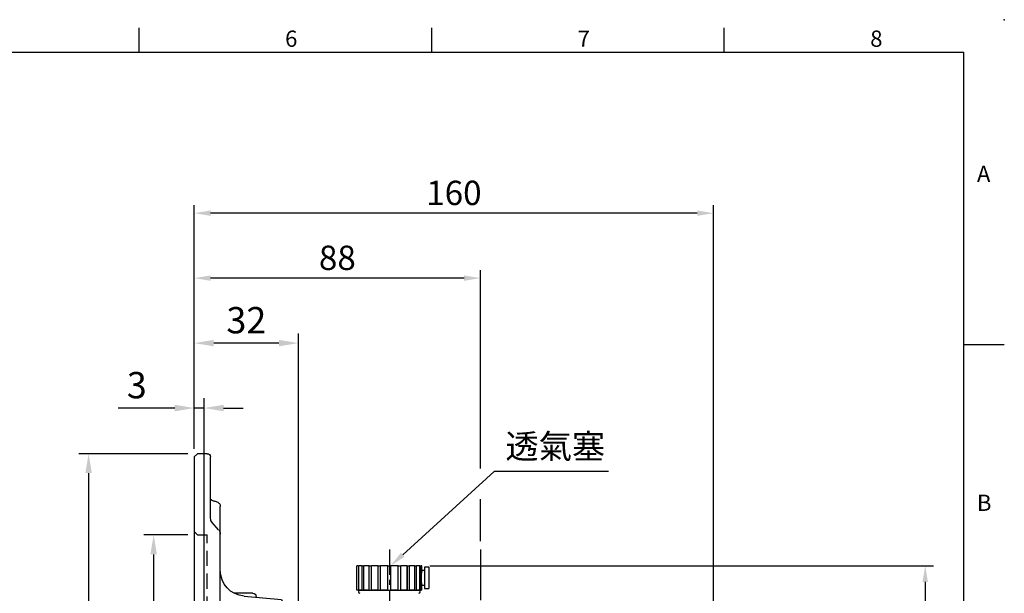
# Model space of a CAD drawing. Extents: x -18 to 766, y -10 to 490.
# Drawn here: x 397 to 700, y 313 to 490 of the extents above; entities that cross this region are included whole.
import ezdxf
from ezdxf.enums import TextEntityAlignment as Align

# ---------------------------------------------------------------- set-up
doc = ezdxf.new("R2010")
doc.units = 0
doc.header["$LTSCALE"] = 12.5
doc.linetypes.add('CENTER', pattern=[2, 1.25, -0.25, 0.25, -0.25])
doc.linetypes.add('HIDDEN', pattern=[0.375, 0.25, -0.125])
doc.layers.get('0').update_dxf_attribs({"color": 3, "linetype": 'CONTINUOUS'})
doc.layers.get('Defpoints').update_dxf_attribs({"linetype": 'CONTINUOUS'})
for name, color, linetype in [('CEN', 2, 'CENTER'), ('DIM', 3, 'CONTINUOUS'), ('HID', 6, 'HIDDEN'), ('MAIN', 7, 'CONTINUOUS')]:
    doc.layers.add(name, color=color, linetype=linetype)
doc.styles.add('ATTDEF', font='txt')
doc.styles.get("Standard").update_dxf_attribs({"font": 'simplex.shx'})
doc.dimstyles.new('C', dxfattribs={"dimscale": 2.5, "dimtxt": 3, "dimasz": 2, "dimexe": 1, "dimexo": 1, "dimgap": 1, "dimtad": 1, "dimtoh": 1, "dimdec": 4, "dimdsep": 46, "dimtxsty": 'Standard', "dimcen": 0, "dimclrd": 256, "dimclre": 256, "dimclrt": 256, "dimadec": 0, "dimazin": 0, "dimtfac": 0.6, "dimtdec": 4, "dimtofl": 0, "dimtmove": 0, "dimatfit": 3, "dimfxl": 0, "dimtolj": 1, "dimarcsym": 0})
doc.dimstyles.new('L', dxfattribs={"dimscale": 2.5, "dimtxt": 3, "dimasz": 2, "dimexe": 1, "dimexo": 1, "dimgap": 1, "dimtad": 1, "dimdec": 4, "dimdsep": 46, "dimtxsty": 'Standard', "dimcen": 0, "dimclrd": 256, "dimclre": 256, "dimclrt": 256, "dimadec": 0, "dimazin": 0, "dimtfac": 0.6, "dimtdec": 4, "dimtmove": 0, "dimatfit": 3, "dimfxl": 0, "dimtolj": 1, "dimarcsym": 0})
doc.dimstyles.new('L$0', dxfattribs={"dimscale": 3, "dimtxt": 2.7, "dimasz": 2, "dimexe": 1, "dimexo": 1, "dimgap": 1, "dimtad": 1, "dimdec": 1, "dimdsep": 46, "dimtxsty": 'Standard', "dimcen": 0, "dimclrd": 256, "dimclre": 256, "dimclrt": 256, "dimadec": 0, "dimazin": 0, "dimtfac": 0.6, "dimtdec": 1, "dimtmove": 0, "dimatfit": 3, "dimfxl": 0, "dimtolj": 1, "dimarcsym": 0})

# ---------------------------------------------------------------- blocks, each defined once
blk = doc.blocks.new('*D5')
at = {"layer": 'Defpoints', "color": 0}
for p in [(450.83, 430.42), (450.83, 355.37), (610.53, 302.35)]:
    blk.add_point(p, dxfattribs=at)
at = {"layer": 'DIM', "lineweight": -2}
for p, q in [((450.83, 357.87), (450.83, 432.92)), ((605.53, 430.42), (455.83, 430.42)), ((610.53, 304.85), (610.53, 432.92))]:
    blk.add_line(p, q, dxfattribs=at)
at = {"layer": 'DIM'}
for points in [[(455.83, 431.25), (455.83, 429.59), (450.83, 430.42)], [(605.53, 431.25), (605.53, 429.59), (610.53, 430.42)]]:
    blk.add_solid(points, dxfattribs=at)
at = {"layer": 'DIM', "insert": (530.68, 436.67), "char_height": 7.5, "attachment_point": 5}
blk.add_mtext('\\A1;160', dxfattribs=at)
blk = doc.blocks.new('*D6')
at = {"layer": 'Defpoints', "color": 0}
for p in [(450.83, 410.42), (450.83, 355.37), (538.83, 326.88)]:
    blk.add_point(p, dxfattribs=at)
at = {"layer": 'DIM', "lineweight": -2}
for p, q in [((450.83, 375.11), (450.83, 412.92)), ((538.83, 351.76), (538.83, 412.92)), ((533.83, 410.42), (455.83, 410.42)), ((450.83, 357.87), (450.83, 365.73)), ((538.83, 329.38), (538.83, 342.39))]:
    blk.add_line(p, q, dxfattribs=at)
at = {"layer": 'DIM'}
for points in [[(455.83, 411.25), (455.83, 409.59), (450.83, 410.42)], [(533.83, 411.25), (533.83, 409.59), (538.83, 410.42)]]:
    blk.add_solid(points, dxfattribs=at)
at = {"layer": 'DIM', "insert": (494.83, 416.67), "char_height": 7.5, "attachment_point": 5}
blk.add_mtext('\\A1;88', dxfattribs=at)
blk = doc.blocks.new('*D9')
at = {"layer": 'Defpoints', "color": 0}
for p in [(520.82, 321.88), (607.83, 146.37), (675.67, 146.37)]:
    blk.add_point(p, dxfattribs=at)
at = {"layer": 'DIM', "lineweight": -2}
for p, q in [((523.32, 321.88), (678.17, 321.88)), ((675.67, 316.88), (675.67, 151.37)), ((610.33, 146.37), (678.17, 146.37))]:
    blk.add_line(p, q, dxfattribs=at)
at = {"layer": 'DIM'}
for points in [[(674.84, 316.88), (676.51, 316.88), (675.67, 321.88)], [(674.84, 151.37), (676.51, 151.37), (675.67, 146.37)]]:
    blk.add_solid(points, dxfattribs=at)
at = {"layer": 'DIM', "insert": (669.42, 234.13), "char_height": 7.5, "attachment_point": 5, "rotation": 90}
blk.add_mtext('\\A1;175.5', dxfattribs=at)
blk = doc.blocks.new('*D21')
at = {"layer": 'Defpoints', "color": 0}
for p in [(511.25, 321.88), (502.39, 313.79)]:
    blk.add_point(p, dxfattribs=at)
at = {"layer": 'DIM', "lineweight": -2}
for p, q in [((543.03, 350.91), (514.94, 325.25)), ((578.19, 350.91), (543.03, 350.91))]:
    blk.add_line(p, q, dxfattribs=at)
at = {"layer": 'DIM'}
blk.add_solid([(514.38, 325.87), (515.51, 324.64), (511.25, 321.88)], dxfattribs=at)
at = {"layer": 'DIM', "insert": (561.86, 358.64), "char_height": 7.5, "attachment_point": 5}
blk.add_mtext('\\A1;{\\fPMingLiU|b0|i0|c136|p18;透氣塞}', dxfattribs=at)
blk = doc.blocks.new('A$C00512809')
at = {"layer": 'HID'}
for q in [(33.97, 108), (37.97, 109)]:
    blk.add_line((36.97, 108), q, dxfattribs=at)
at = {"layer": 'HID', "ltscale": 1.5}
blk.add_line((33.97, 0), (33.97, 108), dxfattribs=at)
at = {"layer": 'MAIN'}
for p, q in [((32.97, 113.14), (32.97, 132)), ((33.97, 133), (36.97, 133)), ((37.97, 132), (36.97, 133)), ((37.97, 132), (37.97, 109)), ((29.97, 108.24), (29.97, 116.77)), ((30.48, 109.57), (32.47, 111.81)), ((29.97, 10.36), (29.97, 108.24)), ((37.97, 109), (37.97, 2.89)), ((11.1, 88.1), (9.97, 85)), ((22.67, 89.11), (11.1, 88.1)), ((18.97, 88.79), (18.97, 89)), ((19.97, 90), (25.69, 90)), ((9.97, 21), (9.97, 85)), ((9.97, 21), (10.71, 18.96)), ((22.39, 18.35), (10.71, 18.96)), ((29.97, 1), (29.97, 10.36)), ((33.97, 0), (30.97, 0)), ((36.97, 0), (33.97, 0)), ((37.97, 1), (36.97, 0)), ((37.97, 2.89), (37.97, 1))]:
    blk.add_line(p, q, dxfattribs=at)
for centre, radius, start, end in [((33.97, 132), 1, 90, 180), ((30.97, 113.14), 2, 318.3665, 0), ((31.97, 108.24), 2, 138.3665, 180), ((21.97, 97.08), 8, 275, 0), ((19.97, 89), 1, 90, 180), ((21.97, 10.36), 8, 0, 87), ((30.97, 1), 1, 180, 270)]:
    blk.add_arc(centre, radius, start, end, dxfattribs=at)
for points, knots in [([(31.57, 118.33), (31.56, 118.33), (31.36, 118.31), (31.01, 118.2), (30.58, 117.97), (30.25, 117.65), (30.05, 117.27), (29.96, 116.97), (29.98, 116.8), (29.98, 116.78)], [0, 0, 0, 0, 0.017816, 0.235214, 0.43355, 0.617901, 0.794225, 0.96742, 1, 1, 1, 1]), ([(32.97, 119.02), (32.97, 119.02), (32.97, 119.02), (32.91, 118.92), (32.73, 118.75), (32.43, 118.57), (32.03, 118.42), (31.72, 118.37), (31.57, 118.34)], [0, 0, 0, 0, 0.141031, 0.310464, 0.484143, 0.661038, 0.835083, 1, 1, 1, 1])]:
    blk.add_open_spline(points, degree=3, knots=knots, dxfattribs=at)
blk = doc.blocks.new('*D36')
at = {"layer": 'Defpoints', "color": 0}
for p in [(451.83, 331.37), (438.31, 221.37), (444.82, 221.37)]:
    blk.add_point(p, dxfattribs=at)
at = {"layer": 'DIM', "lineweight": -2}
for p, q in [((448.83, 331.37), (435.31, 331.37)), ((438.31, 325.37), (438.31, 252.93))]:
    blk.add_line(p, q, dxfattribs=at)
at = {"layer": 'DIM'}
blk.add_solid([(437.31, 325.37), (439.31, 325.37), (438.31, 331.37)], dxfattribs=at)
at = {"layer": 'DIM', "insert": (431.26, 276.37), "char_height": 8.1, "attachment_point": 5, "rotation": 90}
blk.add_mtext('\\A1;%%C110G7', dxfattribs=at)
blk = doc.blocks.new('*D37')
at = {"layer": 'Defpoints', "color": 0}
for p in [(451.83, 356.37), (418.31, 196.37), (444.82, 196.37)]:
    blk.add_point(p, dxfattribs=at)
at = {"layer": 'DIM', "lineweight": -2}
for p, q in [((448.83, 356.37), (415.31, 356.37)), ((418.31, 350.37), (418.31, 260.06))]:
    blk.add_line(p, q, dxfattribs=at)
at = {"layer": 'DIM'}
blk.add_solid([(417.31, 350.37), (419.31, 350.37), (418.31, 356.37)], dxfattribs=at)
at = {"layer": 'DIM', "insert": (411.26, 276.37), "char_height": 8.1, "attachment_point": 5, "rotation": 90}
blk.add_mtext('\\A1;%%C160', dxfattribs=at)
blk = doc.blocks.new('*D40')
at = {"layer": 'Defpoints', "color": 0}
for p in [(450.83, 370.42), (450.83, 355.37), (453.83, 287.67)]:
    blk.add_point(p, dxfattribs=at)
at = {"layer": 'DIM', "lineweight": -2}
for p, q in [((450.83, 358.37), (450.83, 373.42)), ((453.83, 290.67), (453.83, 373.42)), ((444.83, 370.42), (427.43, 370.42)), ((453.83, 370.42), (450.83, 370.42)), ((459.83, 370.42), (465.83, 370.42))]:
    blk.add_line(p, q, dxfattribs=at)
at = {"layer": 'DIM'}
for points in [[(444.83, 371.42), (444.83, 369.42), (450.83, 370.42)], [(459.83, 371.42), (459.83, 369.42), (453.83, 370.42)]]:
    blk.add_solid(points, dxfattribs=at)
at = {"layer": 'DIM', "insert": (433.13, 377.47), "char_height": 8.1, "attachment_point": 5}
blk.add_mtext('\\A1;3', dxfattribs=at)
blk = doc.blocks.new('*D41')
at = {"layer": 'Defpoints', "color": 0}
for p in [(450.83, 390.42), (450.83, 355.37), (482.83, 286.37)]:
    blk.add_point(p, dxfattribs=at)
at = {"layer": 'DIM', "lineweight": -2}
for p, q in [((450.83, 358.37), (450.83, 393.42)), ((482.83, 289.37), (482.83, 393.42)), ((476.83, 390.42), (456.83, 390.42))]:
    blk.add_line(p, q, dxfattribs=at)
at = {"layer": 'DIM'}
for points in [[(456.83, 391.42), (456.83, 389.42), (450.83, 390.42)], [(476.83, 391.42), (476.83, 389.42), (482.83, 390.42)]]:
    blk.add_solid(points, dxfattribs=at)
at = {"layer": 'DIM', "insert": (466.83, 397.47), "char_height": 8.1, "attachment_point": 5}
blk.add_mtext('\\A1;32', dxfattribs=at)
blk = doc.blocks.new('GJA420')
at = {"color": 0}
for p, q in [((173.5, 195), (173.5, 192)), ((209.5, 195), (209.5, 192)), ((245.5, 195), (245.5, 192)), ((0, 192), (275, 192)), ((275, 0), (275, 192)), ((275, 156), (280, 156))]:
    blk.add_line(p, q, dxfattribs=at)
blk.add_point((280, 196), dxfattribs=at)
blk.add_point((280, 196), dxfattribs=at)
for s, p in [('6', (191.5, 192.66)), ('7', (227.5, 192.66)), ('8', (263.5, 192.66)), ('A', (276.63, 176)), ('B', (276.63, 135.5))]:
    blk.add_text(s, height=2, dxfattribs=at).set_placement(p)
at = {"color": 4, "style": 'ATTDEF'}
blk.add_attdef('料號', text='', height=2.5, dxfattribs=at).set_placement((120.5, 3), align=Align.MIDDLE_LEFT)
for tag, p in [('比例', (200.5, 3)), ('版本', (236.5, 3))]:
    blk.add_attdef(tag, text='', height=2.5, dxfattribs=at).set_placement(p, align=Align.MIDDLE_CENTER)

msp = doc.modelspace()

# ---------------------------------------------------------------- linework, layer by layer
at = {"layer": 'CEN', "ltscale": 0.5}
msp.add_line((510.82652, 326.88087), (510.82652, 308.37013), dxfattribs=at)
at = {"layer": 'CEN'}
msp.add_line((538.82652, 326.88087), (538.82652, 141.37013), dxfattribs=at)
at = {"layer": 'MAIN'}
for p, q in [((500.83562, 314.38087), (500.83562, 321.88087)), ((501.19283, 321.88087), (500.83562, 321.88087)), ((501.19283, 321.88087), (501.44379, 321.88087)), ((501.44379, 321.88087), (501.45639, 321.88087)), ((501.45639, 314.38087), (501.45639, 321.88087)), ((502.49306, 321.88087), (501.45639, 321.88087)), ((502.49306, 314.38087), (502.49306, 321.88087)), ((502.49306, 321.88087), (502.75824, 321.88087)), ((502.75824, 321.88087), (502.99437, 321.88087)), ((502.99437, 314.38087), (502.99437, 321.88087)), ((504.60902, 321.88087), (502.99437, 321.88087)), ((504.60902, 314.38087), (504.60902, 321.88087)), ((504.60902, 321.88087), (504.86247, 321.88087)), ((504.86247, 321.88087), (505.29499, 321.88087)), ((505.29499, 314.38087), (505.29499, 321.88087)), ((505.29499, 321.88087), (505.29902, 321.88087)), ((505.29902, 314.38087), (505.29902, 321.88087)), ((507.3336, 321.88087), (505.29902, 321.88087)), ((507.3336, 314.38087), (507.3336, 321.88087)), ((507.3336, 321.88087), (507.5505, 321.88087)), ((507.5505, 321.88087), (508.05896, 321.88087)), ((508.05896, 321.88087), (508.14473, 321.88087)), ((508.14473, 314.38087), (508.14473, 321.88087)), ((510.40009, 321.88087), (508.14473, 321.88087)), ((510.40009, 314.38087), (510.40009, 321.88087)), ((510.40009, 321.88087), (510.55921, 321.88087)), ((510.55921, 321.88087), (511.09384, 321.88087)), ((511.09384, 321.88087), (511.25296, 321.88087)), ((511.25296, 314.38087), (511.25296, 321.88087)), ((513.50832, 321.88087), (511.25296, 321.88087)), ((513.50832, 314.38087), (513.50832, 321.88087)), ((513.50832, 321.88087), (513.59409, 321.88087)), ((513.59409, 321.88087), (514.10255, 321.88087)), ((514.10255, 321.88087), (514.31945, 321.88087)), ((514.31945, 314.38087), (514.31945, 321.88087)), ((516.35403, 321.88087), (514.31945, 321.88087)), ((516.35403, 314.38087), (516.35403, 321.88087)), ((516.35403, 321.88087), (516.35806, 321.88087)), ((516.35806, 314.38087), (516.35806, 321.88087)), ((516.35806, 321.88087), (516.79058, 321.88087)), ((516.79058, 321.88087), (517.04403, 321.88087)), ((517.04403, 314.38087), (517.04403, 321.88087)), ((518.65868, 321.88087), (517.04403, 321.88087)), ((518.65868, 314.38087), (518.65868, 321.88087)), ((518.65868, 321.88087), (518.89481, 321.88087)), ((518.89481, 321.88087), (519.15999, 321.88087)), ((519.15999, 314.38087), (519.15999, 321.88087)), ((520.19666, 321.88087), (519.15999, 321.88087)), ((520.19666, 314.38087), (520.19666, 321.88087)), ((520.19666, 321.88087), (520.20926, 321.88087)), ((520.20926, 314.38087), (520.20926, 321.88087)), ((520.20926, 321.88087), (520.46021, 321.88087)), ((520.46021, 314.38087), (520.46021, 321.88087)), ((520.81743, 321.88087), (520.46021, 321.88087)), ((520.81743, 320.36775), (520.81743, 321.88087)), ((522.93942, 321.43427), (521.60378, 321.43427)), ((521.60378, 321.43427), (521.60378, 314.82746)), ((522.93942, 321.43427), (522.93942, 314.82746)), ((521.60378, 320.40804), (520.81743, 320.40804)), ((520.81743, 314.38087), (520.81743, 315.89398)), ((520.81743, 315.8537), (521.60378, 315.8537)), ((501.19283, 314.38087), (500.83562, 314.38087)), ((501.19283, 314.38087), (501.44379, 314.38087)), ((501.44379, 314.38087), (501.45639, 314.38087)), ((502.49306, 314.38087), (501.45639, 314.38087)), ((501.77151, 314.37013), (519.88154, 314.37013)), ((502.49306, 314.38087), (502.75824, 314.38087)), ((502.75824, 314.38087), (502.99437, 314.38087)), ((504.60902, 314.38087), (502.99437, 314.38087)), ((503.21812, 314.38087), (503.2217, 314.37013)), ((504.60902, 314.38087), (504.86247, 314.38087)), ((504.86247, 314.38087), (505.29499, 314.38087)), ((505.29499, 314.38087), (505.29902, 314.38087)), ((507.3336, 314.38087), (505.29902, 314.38087)), ((507.3336, 314.38087), (507.5505, 314.38087)), ((507.5505, 314.38087), (508.05896, 314.38087)), ((508.05896, 314.38087), (508.14473, 314.38087)), ((510.40009, 314.38087), (508.14473, 314.38087)), ((510.40009, 314.38087), (510.55921, 314.38087)), ((510.55921, 314.38087), (511.09384, 314.38087)), ((511.09384, 314.38087), (511.25296, 314.38087)), ((513.50832, 314.38087), (511.25296, 314.38087)), ((513.50832, 314.38087), (513.59409, 314.38087)), ((513.59409, 314.38087), (514.10255, 314.38087)), ((514.10255, 314.38087), (514.31945, 314.38087)), ((516.35403, 314.38087), (514.31945, 314.38087)), ((516.35403, 314.38087), (516.35806, 314.38087)), ((516.35806, 314.38087), (516.79058, 314.38087)), ((516.79058, 314.38087), (517.04403, 314.38087)), ((518.65868, 314.38087), (517.04403, 314.38087)), ((518.43135, 314.37013), (518.43493, 314.38087)), ((518.65868, 314.38087), (518.89481, 314.38087)), ((518.89481, 314.38087), (519.15999, 314.38087)), ((520.19666, 314.38087), (519.15999, 314.38087)), ((520.19666, 314.38087), (520.20926, 314.38087)), ((520.20926, 314.38087), (520.46021, 314.38087)), ((520.81743, 314.38087), (520.46021, 314.38087)), ((521.60378, 314.82746), (522.93942, 314.82746))]:
    msp.add_line(p, q, dxfattribs=at)
for centre, start, end in [((501.85486, 313.87013), 99.4649157, 260.5350843), ((519.79818, 313.87013), 279.4649157, 80.5350843)]:
    msp.add_arc(centre, 0.5069, start, end, dxfattribs=at)
msp.add_open_spline([(520.81743, 320.36775), (520.81183, 320.34259), (520.79338, 320.25965), (520.72947, 319.95426), (520.63724, 319.38609), (520.56867, 318.66876), (520.55654, 317.89519), (520.60451, 317.15587), (520.68979, 316.52704), (520.77639, 316.0783), (520.8046, 315.95158), (520.81743, 315.89398)], degree=3, knots=[0, 0, 0, 0, 0.052134521, 0.17186617, 0.293458098, 0.416489598, 0.537435359, 0.656002267, 0.775609303, 0.898018061, 1, 1, 1, 1], dxfattribs=at)

# ---------------------------------------------------------------- block references
at = {"layer": 'CEN', "xscale": -1}
msp.add_blockref('A$C00512809', (488.79685, 223.37013), dxfattribs=at)
at = {"layer": 'DIM', "xscale": 2.5, "yscale": 2.5, "zscale": 2.5}
msp.add_blockref('GJA420', (0, 0), dxfattribs=at)

# ---------------------------------------------------------------- dimensions: what is measured, and where the dimension line sits
at = {"layer": 'DIM'}
for base, p1, dimstyle, override, picture, middle in [((450.82652, 430.42005), (610.52652, 302.3524), 'L', {"dimdec": 0, "dimtmove": 0}, '*D5', (530.67652, 430.42005)), ((450.82652, 410.42005), (538.82652, 326.88087), 'L', {"dimtmove": 0}, '*D6', (494.82652, 410.42005)), ((450.82652, 390.42005), (482.82652, 286.37013), 'L$0', {"dimtmove": 0}, '*D41', (466.82652, 390.42005))]:
    dim = msp.add_linear_dim(base=base, p1=p1, p2=(450.82652, 355.37014), dimstyle=dimstyle, override=override, dxfattribs=at)
    dim.commit()
    dim.dimension.update_dxf_attribs({"geometry": picture, "text_midpoint": middle, "dimtype": 160})
dim = msp.add_linear_dim(base=(450.82652, 370.42005), p1=(453.82652, 287.67013), p2=(450.82652, 355.37014), dimstyle='L$0', override={"dimtmove": 0}, dxfattribs=at)
dim.commit()
dim.dimension.update_dxf_attribs({"geometry": '*D40', "text_midpoint": (433.12652, 377.47005)})
dim = msp.add_diameter_dim_2p(p1=(502.39407, 313.78643), p2=(511.25296, 321.88087), text='{\\fPMingLiU|b0|i0|c136|p18;透氣塞}', dimstyle='C', dxfattribs=at)
dim.commit()
dim.dimension.update_dxf_attribs({"geometry": '*D21', "text_midpoint": (561.85853, 350.9145), "dimtype": 163})
dim = msp.add_linear_dim(base=(418.31217, 196.37013), p1=(451.82652, 356.37013), p2=(444.82385, 196.37013), angle=90, text='%%C<>', dimstyle='L$0', override={"dimse2": 1, "dimsd2": 1, "dimtmove": 0}, dxfattribs=at)
dim.commit()
dim.dimension.update_dxf_attribs({"geometry": '*D37', "text_midpoint": (418.31217, 276.37013), "dimtype": 160})
dim = msp.add_linear_dim(base=(438.31217, 221.37013), p1=(451.82652, 331.37013), p2=(444.82385, 221.37013), angle=90, text='%%C<>G7', dimstyle='L$0', override={"dimse2": 1, "dimsd2": 1, "dimtmove": 0}, dxfattribs=at)
dim.commit()
dim.dimension.update_dxf_attribs({"geometry": '*D36', "text_midpoint": (431.26217, 276.37013)})
dim = msp.add_linear_dim(base=(675.67407, 146.37013), p1=(520.81743, 321.88087), p2=(607.82652, 146.37013), angle=90, dimstyle='L', override={"dimdec": 1, "dimtmove": 0}, dxfattribs=at)
dim.commit()
dim.dimension.update_dxf_attribs({"geometry": '*D9', "text_midpoint": (675.67407, 234.1255), "dimtype": 160})

doc.saveas('drawing.dxf')
